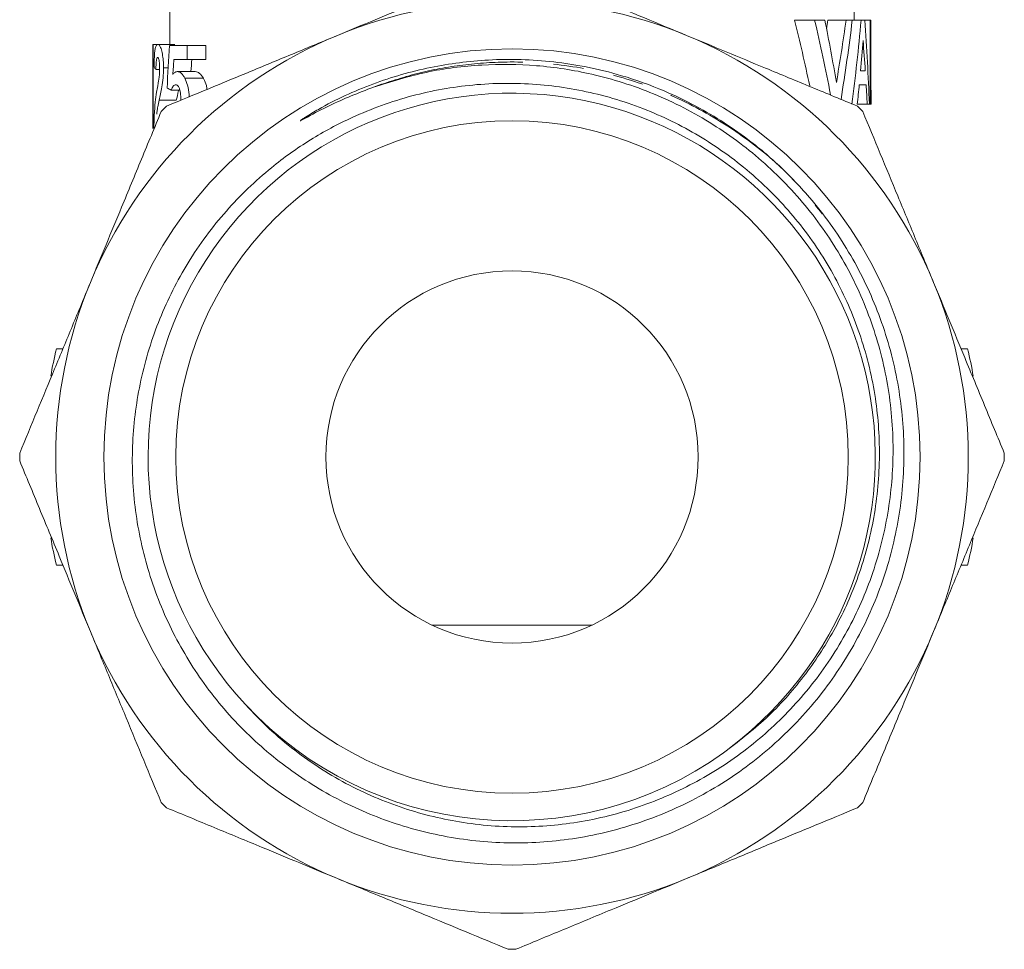
# Model space of a CAD drawing. Units: millimetres. Extents: x -26 to 594, y 21 to 313.
# Drawn here: x 337 to 378, y 229 to 268 of the extents above; entities that cross this region are included whole.
import ezdxf

# ---------------------------------------------------------------- set-up
doc = ezdxf.new("R2010")
doc.units = ezdxf.units.MM
doc.linetypes.add('PHANTOM', pattern=[12.7, 6.35, -1.27, 1.27, -1.27, 1.27, -1.27])

msp = doc.modelspace()

# ---------------------------------------------------------------- linework, layer by layer
at = {"color": 7, "linetype": 'Continuous', "lineweight": 15}
for p, q in [((343.216, 269.45), (343.216, 267.077)), ((371.716, 268.086), (371.716, 268.655)), ((370.068, 268.086), (369.229, 268.086)), ((370.068, 268.086), (370.495, 268.086)), ((371.375, 268.086), (370.619, 268.086)), ((371.375, 268.086), (371.636, 268.086)), ((372.003, 268.086), (371.636, 268.086)), ((372.003, 268.086), (372.156, 268.086)), ((372.376, 268.086), (372.156, 268.086)), ((372.376, 264.586), (372.376, 268.086)), ((372.376, 268.086), (372.41, 268.086)), ((372.41, 268.086), (372.41, 265.169)), ((342.516, 267.077), (342.516, 263.577)), ((342.516, 267.077), (342.528, 267.077)), ((342.528, 267.077), (342.528, 263.577)), ((342.528, 267.077), (342.713, 267.077)), ((342.713, 267.077), (343.423, 267.077)), ((343.211, 267.032), (343.94, 267.032)), ((343.94, 267.032), (343.94, 266.441)), ((343.94, 267.032), (344.718, 267.032)), ((344.718, 266.441), (344.718, 267.032)), ((342.955, 266.104), (343.152, 266.104)), ((343.94, 266.441), (343.387, 266.441)), ((343.94, 266.441), (344.718, 266.441)), ((342.639, 266.032), (342.793, 266.032)), ((343.524, 265.941), (344.278, 265.941)), ((371.979, 265.977), (372.176, 265.977)), ((343.842, 265.672), (344.614, 265.672)), ((372.213, 265.394), (371.925, 265.394)), ((343.275, 265.168), (343.635, 265.168)), ((372.41, 265.169), (372.416, 265.169)), ((372.416, 264.586), (372.416, 265.169)), ((372.259, 264.586), (371.844, 264.586)), ((372.346, 264.586), (372.259, 264.586)), ((372.376, 264.586), (372.346, 264.586)), ((372.416, 264.586), (372.376, 264.586)), ((338.764, 254.395), (338.492, 254.395)), ((376.44, 254.395), (376.167, 254.395)), ((338.764, 245.395), (338.492, 245.395)), ((376.44, 245.395), (376.167, 245.395)), ((360.792, 242.895), (354.14, 242.895))]:
    msp.add_line(p, q, dxfattribs=at)
at = {"color": 8, "linetype": 'PHANTOM', "lineweight": 0}
msp.add_line((342.772, 264.752), (343.485, 264.752), dxfattribs=at)
at = {"color": 7, "linetype": 'Continuous', "lineweight": 15}
for radius in [16.993, 14, 7.75]:
    msp.add_circle((357.466, 249.895), radius, dxfattribs=at)
for centre, radius, start, end in [((357.466, 249.895), 19, 67.5, 112.5), ((357.466, 249.895), 19, 112.5, 157.5), ((357.466, 249.895), 19, 22.5, 67.5), ((357.454, 249.902), 15.141, 306.7923, 222.9565), ((357.466, 249.895), 20.5, 134.5542, 135.4458), ((357.466, 249.895), 20.5, 44.5542, 45.4458), ((357.466, 249.895), 19, 157.5, 202.5), ((357.466, 249.895), 19, 337.5, 22.5), ((357.466, 249.895), 19.5, 166.6576, 170.0689), ((357.466, 249.895), 19.5, 9.9311, 13.3424), ((357.466, 249.895), 20.5, 179.5542, 180.4458), ((357.466, 249.895), 20.5, 359.5542, 0.4458), ((357.466, 249.895), 19.5, 189.9311, 193.3424), ((357.466, 249.895), 19.5, 346.6576, 350.0689), ((357.466, 249.895), 19, 202.5, 247.5), ((357.466, 249.895), 19, 292.5, 337.5), ((357.466, 249.895), 15.145, 222.9055, 305.5725), ((357.466, 249.895), 20.5, 224.5542, 225.4458), ((357.466, 249.895), 20.5, 314.5542, 315.4458), ((357.466, 249.895), 19, 247.5, 292.5), ((357.466, 249.895), 20.5, 269.5542, 270.4458)]:
    msp.add_arc(centre, radius, start, end, dxfattribs=at)
for centre, major_axis, ratio, start_param, end_param in [((357.466, 246.337), (0, 38.535), 0.369792, 5.228339, 5.312083), ((357.466, 246.337), (0, 40.428), 0.369792, 5.191597, 5.280408), ((357.466, 247.5), (0, 41.978), 0.356142, 5.155122, 5.224948), ((357.466, 283.535), (0, 40.164), 0.354795, 4.307861, 4.317553), ((357.466, 283.535), (0, 42.137), 0.354795, 4.269656, 4.336988), ((357.466, 281.026), (0, 40.582), 0.368389, 4.300614, 4.387866), ((357.466, 277.315), (0, 39.55), 0.378005, 4.384697, 4.476855), ((357.466, 260.778), (0, 39.362), 0.379808, 4.80929, 4.89914), ((357.466, 245.072), (0, 72.881), 0.205128, 1.264731, 1.290141), ((357.466, 275.807), (0, 40.964), 0.364955, 4.470049, 4.501526), ((357.466, 258.686), (0, 40.839), 0.366071, 4.89189, 4.923252), ((357.466, 266.271), (14.95, 0), 0.125, 3.221033, 3.269949), ((357.466, 241.971), (0, 72.757), 0.205479, 1.227788, 1.236854), ((357.466, 241.971), (0, 69.35), 0.205479, 1.210189, 1.217883), ((357.466, 275.788), (0, 40.908), 0.365451, 4.435011, 4.455481), ((357.466, 258.675), (0, 40.908), 0.365451, 4.857388, 4.877371), ((357.466, 265.928), (14.95, 0), 0.161616, 3.422248, 3.46164)]:
    msp.add_ellipse(centre, major_axis=major_axis, ratio=ratio, start_param=start_param, end_param=end_param, dxfattribs=at)
for points, knots in [([(350.195, 267.449), (351.242, 267.882), (352.959, 268.594), (355.33, 269.576), (356.647, 270.121), (357.306, 270.394)], [0, 0, 0, 0, 0.4379287, 0.7185027, 1, 1, 1, 1]), ([(357.808, 270.319), (358.947, 269.847), (361.236, 268.899), (363.566, 267.934), (364.737, 267.449)], [0, 0, 0, 0, 0.4973751, 1, 1, 1, 1]), ([(343.083, 264.503), (344.251, 264.987), (346.009, 265.715), (348.392, 266.702), (349.593, 267.199), (350.195, 267.449)], [0, 0, 0, 0, 0.49716, 0.748166, 1, 1, 1, 1]), ([(364.737, 267.449), (365.834, 266.994), (367.576, 266.272), (369.946, 265.291), (371.214, 264.766), (371.848, 264.503)], [0, 0, 0, 0, 0.458908, 0.729046, 1, 1, 1, 1]), ([(342.563, 266.123), (342.565, 266.271), (342.569, 266.516), (342.589, 266.798), (342.621, 266.983), (342.663, 267.068), (342.699, 267.075), (342.713, 267.077)], [0, 0, 0, 0, 0.257097, 0.426579, 0.596082, 0.849874, 1, 1, 1, 1]), ([(342.713, 267.077), (342.743, 267.067), (342.792, 267.051), (342.869, 266.868), (342.919, 266.623), (342.95, 266.357), (342.953, 266.181), (342.955, 266.104)], [0, 0, 0, 0, 0.300003, 0.497114, 0.694654, 0.86686, 1, 1, 1, 1]), ([(342.711, 266.532), (342.7, 266.528), (342.683, 266.521), (342.663, 266.451), (342.649, 266.342), (342.641, 266.196), (342.64, 266.086), (342.639, 266.032)], [0, 0, 0, 0, 0.243923, 0.413012, 0.582706, 0.7941, 1, 1, 1, 1]), ([(342.794, 266.069), (342.793, 266.131), (342.792, 266.235), (342.779, 266.37), (342.761, 266.457), (342.737, 266.521), (342.72, 266.528), (342.711, 266.532)], [0, 0, 0, 0, 0.245917, 0.416699, 0.588018, 0.759994, 1, 1, 1, 1]), ([(342.955, 266.104), (342.951, 265.96), (342.943, 265.671), (342.872, 265.192), (342.811, 264.925), (342.772, 264.752)], [0, 0, 0, 0, 0.260434, 0.520472, 1, 1, 1, 1]), ([(351.698, 265.299), (352.426, 265.525), (353.895, 265.981), (356.186, 266.264), (358.504, 266.243), (360.921, 265.869), (362.969, 265.218), (364.63, 264.448), (366.219, 263.54), (367.687, 262.434), (369, 261.159), (370.194, 259.778), (371.204, 258.251), (372.008, 256.617), (372.662, 254.931), (373.098, 253.175), (373.308, 251.393), (373.366, 249.6), (373.196, 247.805), (372.804, 246.054), (372.265, 244.345), (371.508, 242.715), (370.554, 241.202), (369.481, 239.789), (368.238, 238.523), (366.858, 237.433), (365.39, 236.465), (363.804, 235.685), (362.141, 235.114), (360.436, 234.686), (358.684, 234.481), (356.928, 234.5), (355.196, 234.671), (353.074, 235.158), (351.06, 235.996), (349.52, 236.885), (348.401, 237.674), (347.336, 238.565), (346.695, 239.244), (346.372, 239.584)], [0, 0, 0, 0, 0.033432, 0.067535, 0.10097, 0.135087, 0.174683, 0.194999, 0.215464, 0.255062, 0.275381, 0.295853, 0.33523, 0.35545, 0.375822, 0.414648, 0.434569, 0.454636, 0.493465, 0.513389, 0.533461, 0.572133, 0.591992, 0.612003, 0.650059, 0.669584, 0.689254, 0.727314, 0.746843, 0.766516, 0.804481, 0.82398, 0.843628, 0.880914, 0.919281, 0.939054, 0.958983, 0.979405, 1, 1, 1, 1]), ([(369.174, 261.447), (369.064, 261.559), (368.511, 262.119), (367.569, 262.933), (366.31, 263.825), (365.104, 264.536), (363.685, 265.217), (362.154, 265.767), (360.166, 266.257), (358.297, 266.467), (356.126, 266.439), (354.04, 266.17), (351.651, 265.485), (349.941, 264.695), (349.001, 264.135), (348.762, 263.979), (348.693, 263.931), (348.665, 263.909), (348.657, 263.902), (348.653, 263.898), (348.652, 263.896), (348.651, 263.895), (348.651, 263.895), (348.651, 263.894), (348.652, 263.894), (348.653, 263.894), (348.66, 263.895), (348.685, 263.906), (348.783, 263.958), (349.173, 264.174), (350.137, 264.688), (351.076, 265.055), (351.698, 265.299)], [0, 0, 0, 0, 0.018325, 0.091738, 0.144684, 0.197999, 0.254721, 0.32792, 0.387229, 0.4931, 0.545899, 0.640102, 0.737259, 0.834434, 0.858661, 0.864716, 0.867745, 0.868502, 0.868881, 0.869071, 0.869135, 0.8692, 0.869239, 0.869278, 0.869313, 0.869373, 0.86953, 0.870158, 0.872645, 0.882566, 0.922232, 1, 1, 1, 1]), ([(342.763, 265.642), (342.767, 265.674), (342.776, 265.738), (342.788, 265.866), (342.793, 265.982), (342.793, 266.058), (342.794, 266.069)], [0, 0, 0, 0, 0.25176, 0.504266, 0.929835, 1, 1, 1, 1]), ([(343.342, 265.819), (343.369, 265.852), (343.411, 265.903), (343.474, 265.935), (343.507, 265.939), (343.524, 265.941)], [0, 0, 0, 0, 0.489428, 0.742966, 1, 1, 1, 1]), ([(343.524, 265.941), (343.556, 265.937), (343.638, 265.926), (343.75, 265.831), (343.82, 265.711), (343.842, 265.672)], [0, 0, 0, 0, 0.292665, 0.769431, 1, 1, 1, 1]), ([(344.614, 265.672), (344.564, 265.747), (344.485, 265.864), (344.368, 265.93), (344.308, 265.937), (344.278, 265.941)], [0, 0, 0, 0, 0.4699012, 0.7312172, 1, 1, 1, 1]), ([(366.276, 237.576), (366.882, 238.04), (368.107, 238.978), (369.642, 240.71), (370.922, 242.652), (371.914, 244.827), (372.575, 247.232), (372.835, 249.782), (372.664, 252.371), (372.065, 254.881), (371.043, 257.279), (369.645, 259.455), (367.885, 261.381), (365.844, 262.976), (363.538, 264.224), (361.07, 265.064), (358.469, 265.483), (355.855, 265.46), (353.258, 264.993), (350.991, 264.176), (349.044, 263.131), (347.256, 261.857), (345.822, 260.478), (344.714, 259.104), (343.727, 257.642), (342.929, 256.06), (342.338, 254.397), (341.891, 252.689), (341.658, 250.93), (341.647, 249.163), (341.785, 247.394), (342.147, 245.644), (342.724, 243.956), (343.443, 242.324), (344.366, 240.789), (345.469, 239.387), (346.688, 238.085), (348.066, 236.94), (349.57, 235.979), (351.156, 235.145), (352.847, 234.511), (354.601, 234.095), (356.384, 233.831), (358.194, 233.793), (359.987, 233.981), (361.341, 234.242), (362.677, 234.621), (363.994, 235.12), (365.278, 235.74), (366.5, 236.47), (367.644, 237.297), (368.71, 238.217), (369.704, 239.239), (370.875, 240.68), (371.848, 242.25), (372.606, 243.907), (373.22, 245.623), (373.615, 247.409), (373.785, 249.222), (373.801, 251.052), (373.587, 252.882), (373.145, 254.667), (372.553, 256.409), (371.743, 258.071), (370.734, 259.61), (369.953, 260.614), (369.404, 261.201), (369.174, 261.447)], [0, 0, 0, 0, 0.018053, 0.036533, 0.054586, 0.073065, 0.092992, 0.113487, 0.133584, 0.15426, 0.174412, 0.195147, 0.215298, 0.236026, 0.256319, 0.277197, 0.297571, 0.318537, 0.338911, 0.359871, 0.375414, 0.391208, 0.411807, 0.422375, 0.433021, 0.45362, 0.464188, 0.474834, 0.495467, 0.506049, 0.516707, 0.537528, 0.548211, 0.558972, 0.579794, 0.590477, 0.601239, 0.622071, 0.632754, 0.643513, 0.664557, 0.675355, 0.686232, 0.707277, 0.718074, 0.728952, 0.73993, 0.750991, 0.762311, 0.77372, 0.784699, 0.795759, 0.807079, 0.818487, 0.839756, 0.850668, 0.861661, 0.882927, 0.893833, 0.904818, 0.926289, 0.937305, 0.948401, 0.969893, 0.98092, 0.992028, 1, 1, 1, 1]), ([(342.669, 265.084), (342.684, 265.173), (342.706, 265.307), (342.739, 265.49), (342.755, 265.592), (342.763, 265.642)], [0, 0, 0, 0, 0.49898, 0.749037, 1, 1, 1, 1]), ([(343.464, 265.395), (343.429, 265.385), (343.375, 265.369), (343.315, 265.271), (343.288, 265.203), (343.275, 265.168)], [0, 0, 0, 0, 0.485272, 0.7381939, 1, 1, 1, 1]), ([(343.677, 264.756), (343.675, 264.86), (343.671, 265.022), (343.629, 265.215), (343.577, 265.324), (343.52, 265.386), (343.482, 265.392), (343.464, 265.395)], [0, 0, 0, 0, 0.316204, 0.491128, 0.666524, 0.845698, 1, 1, 1, 1]), ([(343.842, 265.672), (343.884, 265.578), (343.967, 265.389), (344.017, 265.091), (344.022, 264.923), (344.023, 264.892)], [0, 0, 0, 0, 0.446021, 0.896749, 1, 1, 1, 1]), ([(344.768, 265.201), (344.759, 265.255), (344.734, 265.422), (344.669, 265.568), (344.622, 265.658), (344.614, 265.672)], [0, 0, 0, 0, 0.288035, 0.883857, 1, 1, 1, 1]), ([(342.556, 263.577), (342.559, 263.765), (342.566, 264.185), (342.606, 264.661), (342.649, 264.951), (342.669, 265.084)], [0, 0, 0, 0, 0.304032, 0.680458, 1, 1, 1, 1]), ([(343.485, 264.752), (343.517, 264.872), (343.55, 264.995), (343.577, 265.164), (343.577, 265.168)], [0, 0, 0, 0, 0.978775, 1, 1, 1, 1]), ([(342.772, 264.752), (342.753, 264.661), (342.725, 264.525), (342.692, 264.34), (342.68, 264.225), (342.674, 264.168)], [0, 0, 0, 0, 0.4971857, 0.7467054, 1, 1, 1, 1]), ([(339.912, 257.166), (340.346, 258.213), (341.057, 259.93), (342.039, 262.301), (342.585, 263.618), (342.858, 264.277)], [0, 0, 0, 0, 0.437929, 0.718503, 1, 1, 1, 1]), ([(372.074, 264.277), (372.558, 263.11), (373.286, 261.352), (374.273, 258.969), (374.77, 257.768), (375.02, 257.166)], [0, 0, 0, 0, 0.49716, 0.748166, 1, 1, 1, 1]), ([(336.967, 250.054), (337.45, 251.222), (338.178, 252.98), (339.165, 255.363), (339.663, 256.564), (339.912, 257.166)], [0, 0, 0, 0, 0.49716, 0.748166, 1, 1, 1, 1]), ([(375.02, 257.166), (375.453, 256.119), (376.165, 254.402), (377.147, 252.031), (377.692, 250.714), (377.965, 250.054)], [0, 0, 0, 0, 0.437929, 0.718503, 1, 1, 1, 1]), ([(339.912, 242.624), (339.479, 243.671), (338.767, 245.388), (337.785, 247.759), (337.24, 249.076), (336.967, 249.735)], [0, 0, 0, 0, 0.437929, 0.718503, 1, 1, 1, 1]), ([(377.965, 249.735), (377.482, 248.568), (376.754, 246.81), (375.767, 244.427), (375.269, 243.226), (375.02, 242.624)], [0, 0, 0, 0, 0.4971596, 0.7481656, 1, 1, 1, 1]), ([(342.858, 235.512), (342.374, 236.68), (341.646, 238.438), (340.659, 240.821), (340.161, 242.022), (339.912, 242.624)], [0, 0, 0, 0, 0.49716, 0.748166, 1, 1, 1, 1]), ([(375.02, 242.624), (374.586, 241.577), (373.875, 239.86), (372.893, 237.489), (372.347, 236.172), (372.074, 235.512)], [0, 0, 0, 0, 0.437929, 0.718503, 1, 1, 1, 1]), ([(350.195, 232.341), (349.148, 232.775), (347.431, 233.486), (345.06, 234.468), (343.743, 235.014), (343.083, 235.287)], [0, 0, 0, 0, 0.437929, 0.718503, 1, 1, 1, 1]), ([(371.848, 235.287), (370.681, 234.803), (368.923, 234.075), (366.54, 233.088), (365.339, 232.59), (364.737, 232.341)], [0, 0, 0, 0, 0.49716, 0.748166, 1, 1, 1, 1]), ([(357.306, 229.396), (356.139, 229.879), (354.381, 230.607), (351.998, 231.594), (350.797, 232.092), (350.195, 232.341)], [0, 0, 0, 0, 0.49716, 0.748166, 1, 1, 1, 1]), ([(364.737, 232.341), (363.69, 231.908), (361.973, 231.196), (359.602, 230.214), (358.285, 229.669), (357.625, 229.396)], [0, 0, 0, 0, 0.437929, 0.718503, 1, 1, 1, 1])]:
    msp.add_open_spline(points, degree=3, knots=knots, dxfattribs=at)
at = {"color": 8, "linetype": 'PHANTOM', "lineweight": 0}
msp.add_open_spline([(351.698, 265.299), (352.302, 265.502), (353.516, 265.91), (355.429, 266.253), (357.6, 266.397), (360.015, 266.215), (362.581, 265.601), (365.009, 264.591), (367.2, 263.226), (369.025, 261.704), (369.97, 260.536), (370.387, 260.021)], degree=3, knots=[0, 0, 0, 0, 0.091952, 0.184705, 0.279632, 0.405599, 0.532648, 0.659153, 0.783532, 0.904358, 1, 1, 1, 1], dxfattribs=at)

doc.saveas('drawing.dxf')
